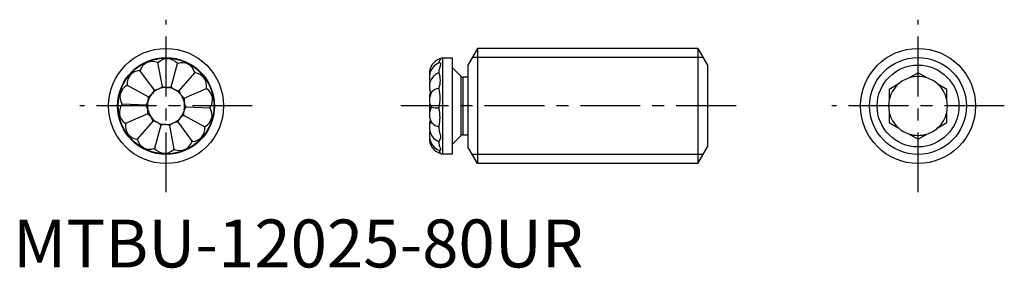
# Model space of a CAD drawing. Extents: x 1 to 103, y 0 to 26.
import ezdxf

# ---------------------------------------------------------------- set-up
doc = ezdxf.new("R2010")
doc.units = 0
doc.header["$LTSCALE"] = 5
doc.header["$MEASUREMENT"] = 0
doc.linetypes.add('CENTER', pattern=[2, 1.25, -0.25, 0.25, -0.25])
doc.layers.get('0').update_dxf_attribs({"linetype": 'CONTINUOUS'})
doc.layers.add('1', color=1, linetype='CENTER')
doc.layers.add('3', color=3, linetype='CONTINUOUS')
doc.styles.add('Standard1', font='ARIAL.TTF')

msp = doc.modelspace()

# ---------------------------------------------------------------- linework, layer by layer
for p, q in [((48.45, 22.84), (47.45, 21.11)), ((71.45, 22.84), (48.45, 22.84)), ((48.45, 22.84), (48.45, 10.84)), ((71.45, 22.84), (71.45, 10.84)), ((71.45, 22.84), (72.45, 21.11)), ((45.85, 21.84), (44.83, 21.84)), ((44.83, 11.84), (44.83, 21.84)), ((45.85, 11.84), (45.85, 21.84)), ((15.58, 18.87), (15.12, 21.35)), ((16.5, 18.83), (17.16, 21.27)), ((46.75, 19.91), (45.85, 20.82)), ((47.45, 21.11), (47.45, 12.57)), ((72.45, 21.11), (72.45, 12.57)), ((14.74, 18.5), (13.24, 20.54)), ((17.31, 18.4), (18.96, 20.31)), ((44.45, 20.3), (44.45, 20.36)), ((46.75, 13.76), (46.75, 19.91)), ((47.45, 19.84), (46.93, 19.84)), ((46.93, 19.84), (46.93, 13.84)), ((94.43, 20.3), (93.51, 19.77)), ((95.35, 19.77), (94.43, 20.3)), ((11.9, 19), (14.14, 17.81)), ((15.13, 18.59), (15.24, 18.64)), ((15.98, 18.78), (16.09, 18.77)), ((16.82, 18.58), (16.92, 18.52)), ((17.85, 17.66), (20.17, 18.66)), ((44.45, 18.63), (44.45, 18.71)), ((92.35, 19.1), (91.43, 18.57)), ((91.43, 18.57), (91.43, 17.51)), ((97.43, 18.57), (96.51, 19.1)), ((97.43, 17.51), (97.43, 18.57)), ((14.45, 18.06), (14.53, 18.15)), ((17.49, 18.03), (17.55, 17.94)), ((13.9, 16.92), (11.37, 17.02)), ((14.06, 16.43), (14.04, 16.54)), ((14.07, 17.29), (14.1, 17.4)), ((17.85, 17.25), (17.87, 17.13)), ((18.02, 16.75), (20.54, 16.65)), ((44.45, 16.6), (44.45, 16.7)), ((14.06, 16.02), (11.74, 15.02)), ((14.43, 15.64), (14.36, 15.74)), ((17.46, 15.61), (17.38, 15.52)), ((17.78, 15.87), (20.01, 14.68)), ((17.84, 16.39), (17.81, 16.27)), ((91.43, 16.17), (91.43, 15.11)), ((97.43, 15.11), (97.43, 16.17)), ((14.61, 15.28), (12.95, 13.37)), ((15.42, 14.85), (14.75, 12.41)), ((15.1, 15.1), (14.99, 15.15)), ((15.93, 14.9), (15.82, 14.9)), ((16.33, 14.81), (16.79, 12.32)), ((16.78, 15.08), (16.67, 15.03)), ((17.18, 15.17), (18.67, 13.13)), ((44.45, 14.62), (44.45, 14.71)), ((91.43, 15.11), (92.35, 14.57)), ((96.51, 14.57), (97.43, 15.11)), ((45.85, 12.86), (46.75, 13.76)), ((46.93, 13.84), (47.45, 13.84)), ((93.51, 13.91), (94.43, 13.37)), ((94.43, 13.37), (95.35, 13.91)), ((44.45, 13.08), (44.45, 13.14)), ((48.45, 10.84), (47.45, 12.57)), ((71.45, 10.84), (72.45, 12.57)), ((44.83, 11.84), (45.85, 11.84)), ((71.45, 10.84), (48.45, 10.84))]:
    msp.add_line(p, q)
at = {"flags": 128}
for points in [[(44.45, 21.31), (44.46, 21.45), (44.55, 21.68), (44.59, 21.73), (44.63, 21.77), (44.63, 21.78)], [(44.45, 20.36), (44.46, 20.56), (44.55, 20.92), (44.59, 21.04), (44.63, 21.15), (44.63, 21.26), (44.59, 21.31), (44.54, 21.34), (44.48, 21.34), (44.48, 21.34)], [(43.45, 20.11), (43.45, 19.95), (43.45, 19.91)], [(44.45, 13.14), (44.46, 13.18), (44.55, 13.33), (44.59, 13.41), (44.63, 13.52), (44.63, 13.69), (44.59, 13.85), (44.54, 14.02), (44.48, 14.26), (44.45, 14.52), (44.45, 14.62)], [(44.1, 13.32), (44.25, 13.22), (44.45, 13.13)], [(44.51, 12.22), (44.55, 12.2), (44.59, 12.22), (44.63, 12.26), (44.63, 12.35), (44.59, 12.45), (44.54, 12.57), (44.48, 12.77), (44.45, 12.99), (44.45, 13.08)]]:
    msp.add_lwpolyline(points, dxfattribs=at)
for centre, radius in [((15.96, 16.84), 6), ((94.43, 16.84), 6), ((15.96, 16.84), 5), ((94.43, 16.84), 4.27)]:
    msp.add_circle(centre, radius)
for centre, radius, start, end in [((16.1, 20.4), 1.36, 41.6201, 133.7083), ((45.03, 20.25), 1.59, 104.8176, 187.2014), ((44.83, 21.46), 0.381, 90, 124.7928), ((15.96, 16.84), 4.62, 125.642, 126.8293), ((14.6, 19.97), 1.47, 155.0804, 157.2257), ((14.54, 20.11), 1.36, 67.3344, 159.4226), ((15.96, 16.84), 4.62, 99.9277, 101.115), ((14.6, 19.97), 1.47, 69.5313, 71.6765), ((16.1, 20.25), 1.47, 129.3661, 131.5114), ((16.1, 20.25), 1.47, 43.817, 45.9622), ((15.96, 16.84), 4.62, 74.2134, 75.4007), ((17.56, 19.85), 1.47, 103.6519, 105.7971), ((17.63, 19.99), 1.36, 15.9058, 107.994), ((45.03, 19.85), 1.59, 110.3759, 198.254), ((13.26, 19.17), 1.36, 93.0487, 185.1368), ((13.38, 19.07), 1.47, 95.2456, 97.3908), ((17.56, 19.85), 1.47, 18.1027, 20.2479), ((15.96, 16.84), 4.62, 48.4991, 49.6864), ((18.71, 18.85), 1.47, 77.9376, 80.0828), ((18.83, 18.95), 1.36, 350.1915, 82.2797), ((45.03, 18.85), 1.59, 133.0749, 206.0441), ((44.9, 18.98), 1.4, 108.6953, 132.4026), ((42.35, 19.51), 2.24, 339.3267, 20.6733), ((46.93, 20.09), 0.254, 225, 270), ((94.43, 16.84), 3.07, 107.4529, 132.5471), ((94.43, 16.84), 3.07, 72.5471, 107.4529), ((94.43, 16.84), 3.07, 47.4529, 72.5471), ((12.51, 17.77), 1.36, 118.763, 210.8511), ((15.96, 16.84), 4.62, 151.3563, 152.5436), ((12.66, 17.73), 1.47, 120.9598, 123.1051), ((13.38, 19.07), 1.47, 180.7947, 182.94), ((15.96, 16.84), 1.94, 115.0904, 137.3809), ((13.38, 19.07), 1.47, 321.3446, 337.2257), ((14.6, 19.97), 1.47, 275.2456, 291.1267), ((14.6, 19.97), 1.47, 295.6303, 311.5114), ((15.96, 16.84), 1.94, 89.3761, 111.6666), ((16.1, 20.25), 1.47, 249.5313, 265.4124), ((16.1, 20.25), 1.47, 269.916, 285.7971), ((15.96, 16.84), 1.94, 63.6618, 85.9523), ((17.56, 19.85), 1.47, 223.817, 239.6981), ((17.56, 19.85), 1.47, 244.2017, 260.0828), ((15.96, 16.84), 1.94, 37.9475, 60.238), ((18.71, 18.85), 1.47, 352.3884, 354.5337), ((19.31, 17.46), 1.47, 52.2233, 54.3685), ((15.96, 16.84), 4.62, 22.7848, 23.9721), ((19.46, 17.49), 1.36, 324.4772, 56.5654), ((45.03, 19.07), 1.59, 165.8339, 183.9276), ((44.52, 17.52), 1.14, 93.8408, 137.8113), ((40.5, 17.66), 4.06, 346.2599, 13.7401), ((94.43, 16.84), 3.07, 132.5471, 167.4529), ((94.43, 16.84), 3.07, 12.5471, 47.4529), ((15.96, 16.84), 1.94, 140.8047, 163.0951), ((12.66, 17.73), 1.47, 347.0589, 2.94), ((13.38, 19.07), 1.47, 300.9598, 316.8409), ((18.71, 18.85), 1.47, 198.1027, 213.9838), ((18.71, 18.85), 1.47, 218.4874, 234.3685), ((15.96, 16.84), 1.94, 12.2332, 34.5237), ((19.31, 17.46), 1.47, 172.3884, 188.2695), ((45.03, 17.46), 1.59, 148.593, 208.6025), ((45.03, 17.73), 1.59, 159.2893, 184.8998), ((94.43, 16.84), 3.07, 167.4529, 192.5471), ((94.43, 16.84), 3.07, 347.4529, 12.5471), ((12.45, 16.19), 1.36, 144.4772, 236.5654), ((12.66, 17.73), 1.47, 206.509, 208.6542), ((15.96, 16.84), 4.62, 177.0705, 178.2578), ((12.6, 16.21), 1.47, 146.6741, 148.8194), ((12.66, 17.73), 1.47, 326.6741, 342.5552), ((12.6, 16.21), 1.47, 12.7732, 28.6542), ((15.96, 16.84), 1.94, 166.5189, 188.8094), ((15.96, 16.84), 1.94, 346.5189, 8.8094), ((19.25, 15.94), 1.47, 146.6741, 162.5552), ((19.31, 17.46), 1.47, 192.7732, 208.6542), ((19.4, 15.9), 1.36, 298.763, 30.8511), ((19.31, 17.46), 1.47, 326.6741, 328.8194), ((19.25, 15.94), 1.47, 26.509, 28.6542), ((15.96, 16.84), 4.62, 357.0705, 358.2578), ((45.83, 16.84), 2.38, 171.7123, 191.9471), ((45.03, 15.94), 1.59, 151.3975, 212.8197), ((45.03, 16.21), 1.59, 169.8453, 184.8998), ((44.35, 21.6), 4.95, 261.7554, 271.1099), ((40.25, 15.65), 4.3, 347.2885, 12.7115), ((15.96, 16.84), 1.94, 192.2332, 214.5237), ((12.6, 16.21), 1.47, 352.3884, 8.2695), ((13.2, 14.82), 1.47, 38.4874, 54.3685), ((13.2, 14.82), 1.47, 18.1027, 33.9838), ((15.96, 16.84), 1.94, 217.9475, 240.238), ((15.96, 16.84), 1.94, 295.0904, 317.3809), ((18.54, 14.6), 1.47, 141.3446, 157.2257), ((15.96, 16.84), 1.94, 320.8047, 343.0951), ((18.54, 14.6), 1.47, 120.9598, 136.8409), ((19.25, 15.94), 1.47, 167.0589, 182.94), ((94.43, 16.84), 3.07, 192.5471, 227.4529), ((94.43, 16.84), 3.07, 312.5471, 347.4529), ((12.6, 16.21), 1.47, 232.2233, 234.3685), ((15.96, 16.84), 4.62, 202.7848, 203.9721), ((13.08, 14.73), 1.36, 170.1915, 262.2797), ((13.2, 14.82), 1.47, 172.3884, 174.5337), ((14.35, 13.83), 1.47, 64.2017, 80.0828), ((14.35, 13.83), 1.47, 43.817, 59.6981), ((15.96, 16.84), 1.94, 243.6618, 265.9523), ((15.82, 13.43), 1.47, 89.916, 105.7971), ((15.96, 16.84), 1.94, 269.3761, 291.6666), ((15.82, 13.43), 1.47, 69.5313, 85.4124), ((17.31, 13.71), 1.47, 115.6303, 131.5114), ((17.31, 13.71), 1.47, 95.2456, 111.1267), ((18.65, 14.5), 1.36, 273.0487, 5.1368), ((19.25, 15.94), 1.47, 300.9598, 303.1051), ((15.96, 16.84), 4.62, 331.3563, 332.5436), ((18.54, 14.6), 1.47, 0.7947, 2.94), ((45.03, 14.82), 1.59, 159.2893, 183.9276), ((45.03, 14.6), 1.59, 155.0299, 234.0192), ((44.58, 15.81), 1.14, 219.7705, 263.3625), ((94.43, 16.84), 3.07, 227.4529, 252.5471), ((94.43, 16.84), 3.07, 287.4529, 312.5471), ((13.2, 14.82), 1.47, 257.9376, 260.0828), ((15.96, 16.84), 4.62, 228.4991, 229.6864), ((14.35, 13.83), 1.47, 198.1027, 200.2479), ((45.03, 13.83), 1.59, 165.8339, 182.1785), ((45.03, 13.71), 1.59, 163.5759, 250.6744), ((45.03, 13.43), 1.59, 174.9892, 255.1876), ((46.93, 13.58), 0.254, 90, 135), ((94.43, 16.84), 3.07, 252.5471, 287.4529), ((14.28, 13.69), 1.36, 195.9058, 287.994), ((14.35, 13.83), 1.47, 283.6519, 285.7971), ((15.96, 16.84), 4.62, 254.2134, 255.4007), ((15.82, 13.43), 1.47, 223.817, 225.9622), ((15.81, 13.27), 1.36, 221.6201, 313.7083), ((17.37, 13.56), 1.36, 247.3344, 339.4226), ((15.96, 16.84), 4.62, 305.642, 306.8293), ((17.31, 13.71), 1.47, 335.0804, 337.2257), ((18.54, 14.6), 1.47, 275.2456, 277.3908), ((15.82, 13.43), 1.47, 309.3661, 311.5114), ((15.96, 16.84), 4.62, 279.9277, 281.115), ((17.31, 13.71), 1.47, 249.5313, 251.6765), ((44.87, 12.24), 0.425, 179.8648, 231.7978), ((44.83, 12.22), 0.381, 235.1923, 270)]:
    msp.add_arc(centre, radius, start, end)
at = {"layer": '1'}
for p, q in [((15.96, 7.84), (15.96, 25.84)), ((94.43, 7.84), (94.43, 25.84)), ((24.96, 16.84), (6.96, 16.84)), ((75.45, 16.84), (40.45, 16.84)), ((103.43, 16.84), (85.43, 16.84))]:
    msp.add_line(p, q, dxfattribs=at)
at = {"layer": '3'}
for p, q in [((71.99, 21.89), (47.9, 21.89)), ((71.99, 11.78), (47.9, 11.78))]:
    msp.add_line(p, q, dxfattribs=at)
for centre in [(15.96, 16.84), (94.43, 16.84)]:
    msp.add_circle(centre, 5.05, dxfattribs=at)

# ---------------------------------------------------------------- texts
at = {"color": 3, "style": 'Standard1'}
msp.add_text('MTBU-12025-80UR', height=5, dxfattribs=at).set_placement((0, 0))

doc.saveas('drawing.dxf')
